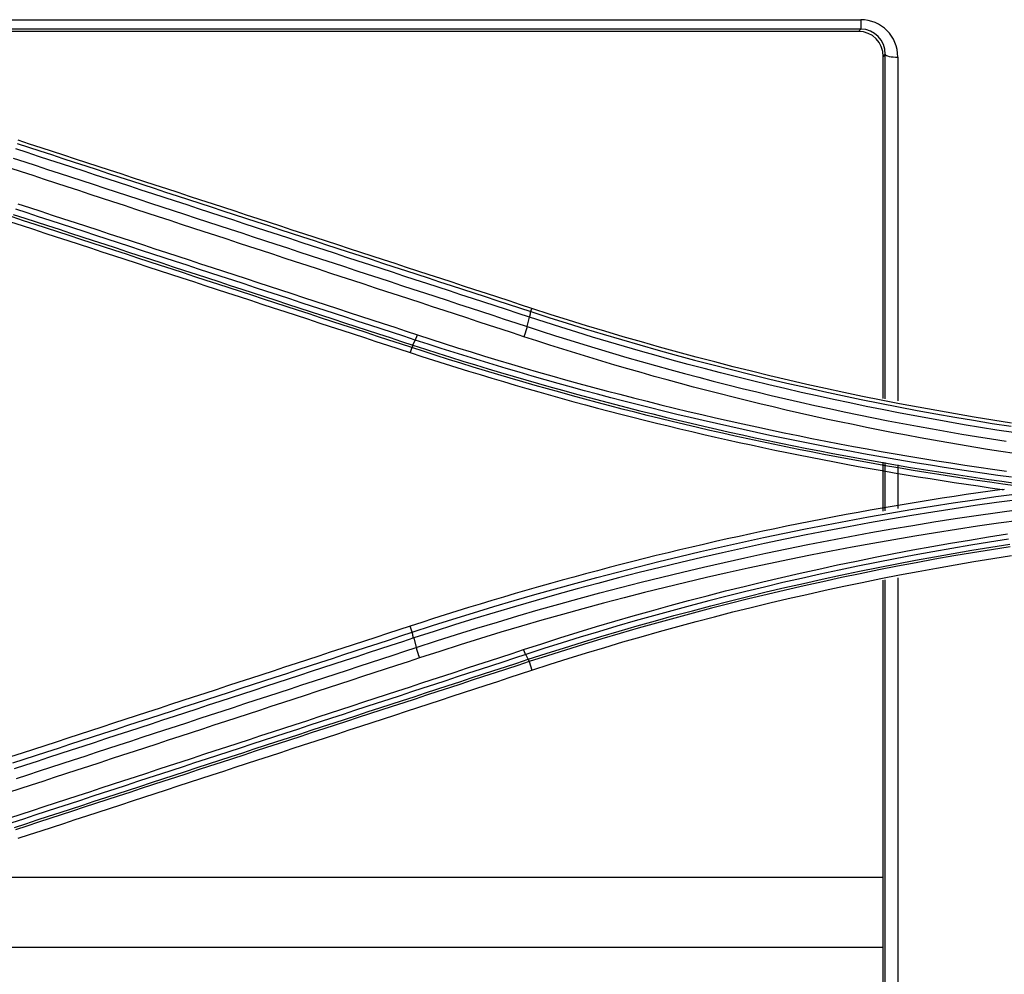
# Model space of a CAD drawing. Units: millimetres. Extents: x 0 to 5164, y 0 to 3683.
# Drawn here: x 1473 to 1513, y 2723 to 2761 of the extents above; entities that cross this region are included whole.
import ezdxf

# ---------------------------------------------------------------- set-up
doc = ezdxf.new("R2010")
doc.units = ezdxf.units.MM
doc.layers.add('LG-Product', color=3, linetype='Continuous')

msp = doc.modelspace()

# ---------------------------------------------------------------- linework, layer by layer
at = {"layer": 'LG-Product', "linetype": 'Continuous'}
for p, q in [((1456.551, 2760.933), (1507.043, 2760.933)), ((1507.043, 2760.933), (1507.043, 2760.555)), ((1507.043, 2760.555), (1455.892, 2760.555)), ((1506.954, 2760.465), (1456.264, 2760.465)), ((1506.954, 2760.465), (1507.043, 2760.555)), ((1508.022, 2759.55), (1507.939, 2759.467)), ((1507.939, 2745.811), (1507.939, 2759.467)), ((1508.022, 2745.798), (1508.022, 2759.55)), ((1508.521, 2759.436), (1508.521, 2745.718)), ((1493.875, 2749.279), (1493.917, 2749.403)), ((1489.118, 2747.841), (1489.055, 2747.642)), ((1507.939, 2741.305), (1507.939, 2743.267)), ((1508.022, 2741.32), (1508.022, 2743.252)), ((1508.521, 2743.162), (1508.521, 2741.412)), ((1508.521, 2738.643), (1508.521, 2715.304)), ((1507.939, 2715.5), (1507.939, 2738.55)), ((1508.022, 2715.418), (1508.022, 2738.564)), ((1489.139, 2736.476), (1489.056, 2736.717)), ((1493.811, 2735.3), (1493.916, 2734.96)), ((1467.816, 2726.698), (1507.933, 2726.698)), ((1456.238, 2723.894), (1507.941, 2723.894))]:
    msp.add_line(p, q, dxfattribs=at)
for points in [[(1473.364, 2755.991), (1473.82, 2755.842), (1474.276, 2755.693), (1474.732, 2755.544), (1475.188, 2755.394), (1475.644, 2755.245), (1476.1, 2755.096), (1476.556, 2754.947), (1477.012, 2754.798), (1477.468, 2754.648), (1477.924, 2754.499), (1478.379, 2754.35), (1478.835, 2754.201), (1479.291, 2754.052), (1479.747, 2753.902), (1480.203, 2753.753), (1480.659, 2753.604), (1481.115, 2753.455), (1481.571, 2753.306), (1482.026, 2753.156), (1482.482, 2753.007), (1482.938, 2752.858), (1483.394, 2752.709), (1483.85, 2752.56), (1484.305, 2752.411), (1484.761, 2752.261), (1485.217, 2752.112), (1485.673, 2751.963), (1486.128, 2751.814), (1486.584, 2751.665), (1487.04, 2751.516), (1487.496, 2751.367), (1487.951, 2751.217), (1488.407, 2751.068), (1488.863, 2750.919), (1489.318, 2750.77), (1489.774, 2750.621), (1490.23, 2750.472), (1490.685, 2750.323), (1491.141, 2750.174), (1491.597, 2750.025), (1492.052, 2749.875), (1492.508, 2749.726), (1492.963, 2749.577), (1493.419, 2749.428), (1493.875, 2749.279)], [(1493.917, 2749.403), (1493.461, 2749.552), (1493.006, 2749.701), (1492.55, 2749.85), (1492.095, 2749.999), (1491.639, 2750.149), (1491.183, 2750.298), (1490.728, 2750.447), (1490.272, 2750.596), (1489.816, 2750.745), (1489.361, 2750.894), (1488.905, 2751.043), (1488.45, 2751.193), (1487.994, 2751.342), (1487.538, 2751.491), (1487.082, 2751.64), (1486.627, 2751.789), (1486.171, 2751.938), (1485.715, 2752.088), (1485.259, 2752.237), (1484.804, 2752.386), (1484.348, 2752.535), (1483.892, 2752.684), (1483.436, 2752.834), (1482.981, 2752.983), (1482.525, 2753.132), (1482.069, 2753.281), (1481.613, 2753.43), (1481.157, 2753.58), (1480.701, 2753.729), (1480.246, 2753.878), (1479.79, 2754.027), (1479.334, 2754.176), (1478.878, 2754.326), (1478.422, 2754.475), (1477.966, 2754.624), (1477.51, 2754.773), (1477.054, 2754.923), (1476.598, 2755.072), (1476.142, 2755.221), (1475.687, 2755.37), (1475.231, 2755.52), (1474.775, 2755.669), (1474.319, 2755.818), (1473.863, 2755.967), (1473.407, 2756.117)], [(1493.816, 2749.056), (1493.36, 2749.206), (1492.905, 2749.355), (1492.449, 2749.504), (1491.994, 2749.653), (1491.538, 2749.802), (1491.082, 2749.952), (1490.627, 2750.101), (1490.171, 2750.25), (1489.716, 2750.399), (1489.26, 2750.549), (1488.804, 2750.698), (1488.349, 2750.847), (1487.893, 2750.996), (1487.437, 2751.146), (1486.981, 2751.295), (1486.526, 2751.444), (1486.07, 2751.593), (1485.614, 2751.743), (1485.159, 2751.892), (1484.703, 2752.041), (1484.247, 2752.19), (1483.791, 2752.34), (1483.336, 2752.489), (1482.88, 2752.638), (1482.424, 2752.788), (1481.968, 2752.937), (1481.512, 2753.086), (1481.056, 2753.235), (1480.601, 2753.385), (1480.145, 2753.534), (1479.689, 2753.683), (1479.233, 2753.833), (1478.777, 2753.982), (1478.321, 2754.131), (1477.865, 2754.281), (1477.409, 2754.43), (1476.954, 2754.579), (1476.498, 2754.729), (1476.042, 2754.878), (1475.586, 2755.027), (1475.13, 2755.177), (1474.674, 2755.326), (1474.218, 2755.475), (1473.762, 2755.625), (1473.306, 2755.774)], [(1473.211, 2755.405), (1473.667, 2755.255), (1474.123, 2755.106), (1474.579, 2754.957), (1475.035, 2754.807), (1475.491, 2754.658), (1475.947, 2754.508), (1476.403, 2754.359), (1476.859, 2754.209), (1477.315, 2754.06), (1477.771, 2753.91), (1478.227, 2753.761), (1478.683, 2753.612), (1479.139, 2753.462), (1479.594, 2753.313), (1480.05, 2753.163), (1480.506, 2753.014), (1480.962, 2752.864), (1481.418, 2752.715), (1481.874, 2752.566), (1482.329, 2752.416), (1482.785, 2752.267), (1483.241, 2752.117), (1483.697, 2751.968), (1484.153, 2751.819), (1484.608, 2751.669), (1485.064, 2751.52), (1485.52, 2751.37), (1485.976, 2751.221), (1486.431, 2751.072), (1486.887, 2750.922), (1487.343, 2750.773), (1487.798, 2750.624), (1488.254, 2750.474), (1488.71, 2750.325), (1489.165, 2750.176), (1489.621, 2750.026), (1490.077, 2749.877), (1490.532, 2749.728), (1490.988, 2749.578), (1491.444, 2749.429), (1491.899, 2749.28), (1492.355, 2749.13), (1492.81, 2748.981), (1493.266, 2748.832), (1493.722, 2748.682)], [(1493.594, 2748.276), (1493.138, 2748.425), (1492.683, 2748.575), (1492.227, 2748.724), (1491.772, 2748.874), (1491.316, 2749.023), (1490.86, 2749.173), (1490.405, 2749.322), (1489.949, 2749.471), (1489.494, 2749.621), (1489.038, 2749.77), (1488.583, 2749.92), (1488.127, 2750.069), (1487.671, 2750.219), (1487.216, 2750.368), (1486.76, 2750.518), (1486.304, 2750.667), (1485.849, 2750.817), (1485.393, 2750.966), (1484.937, 2751.116), (1484.482, 2751.265), (1484.026, 2751.415), (1483.57, 2751.564), (1483.115, 2751.714), (1482.659, 2751.864), (1482.203, 2752.013), (1481.747, 2752.163), (1481.292, 2752.312), (1480.836, 2752.462), (1480.38, 2752.611), (1479.924, 2752.761), (1479.468, 2752.91), (1479.013, 2753.06), (1478.557, 2753.21), (1478.101, 2753.359), (1477.645, 2753.509), (1477.189, 2753.658), (1476.733, 2753.808), (1476.278, 2753.957), (1475.822, 2754.107), (1475.366, 2754.257), (1474.91, 2754.406), (1474.454, 2754.556), (1473.998, 2754.705), (1473.542, 2754.855), (1473.086, 2755.005)], [(1473.396, 2753.583), (1473.852, 2753.433), (1474.308, 2753.284), (1474.764, 2753.134), (1475.22, 2752.985), (1475.676, 2752.835), (1476.132, 2752.686), (1476.587, 2752.536), (1477.043, 2752.387), (1477.499, 2752.237), (1477.955, 2752.088), (1478.411, 2751.938), (1478.867, 2751.789), (1479.322, 2751.639), (1479.778, 2751.49), (1480.234, 2751.34), (1480.69, 2751.191), (1481.146, 2751.041), (1481.601, 2750.892), (1482.057, 2750.743), (1482.513, 2750.593), (1482.969, 2750.444), (1483.424, 2750.294), (1483.88, 2750.145), (1484.336, 2749.995), (1484.791, 2749.846), (1485.247, 2749.696), (1485.703, 2749.547), (1486.158, 2749.398), (1486.614, 2749.248), (1487.07, 2749.099), (1487.525, 2748.949), (1487.981, 2748.8), (1488.436, 2748.651), (1488.892, 2748.501), (1489.348, 2748.352)], [(1473.211, 2753.159), (1473.667, 2753.01), (1474.123, 2752.861), (1474.579, 2752.712), (1475.035, 2752.563), (1475.49, 2752.413), (1475.946, 2752.264), (1476.402, 2752.115), (1476.858, 2751.966), (1477.314, 2751.817), (1477.77, 2751.668), (1478.226, 2751.519), (1478.681, 2751.37), (1479.137, 2751.22), (1479.593, 2751.071), (1480.049, 2750.922), (1480.505, 2750.773), (1480.96, 2750.624), (1481.416, 2750.475), (1481.872, 2750.326), (1482.328, 2750.177), (1482.784, 2750.028), (1483.239, 2749.879), (1483.695, 2749.729), (1484.151, 2749.58), (1484.606, 2749.431), (1485.062, 2749.282), (1485.518, 2749.133), (1485.973, 2748.984), (1486.429, 2748.835), (1486.885, 2748.686), (1487.34, 2748.537), (1487.796, 2748.388), (1488.252, 2748.239), (1488.707, 2748.09), (1489.163, 2747.941)], [(1489.26, 2748.141), (1488.804, 2748.291), (1488.349, 2748.44), (1487.893, 2748.589), (1487.438, 2748.738), (1486.982, 2748.887), (1486.526, 2749.037), (1486.071, 2749.186), (1485.615, 2749.335), (1485.159, 2749.484), (1484.704, 2749.634), (1484.248, 2749.783), (1483.792, 2749.932), (1483.336, 2750.081), (1482.881, 2750.231), (1482.425, 2750.38), (1481.969, 2750.529), (1481.513, 2750.678), (1481.058, 2750.828), (1480.602, 2750.977), (1480.146, 2751.126), (1479.69, 2751.276), (1479.235, 2751.425), (1478.779, 2751.574), (1478.323, 2751.723), (1477.867, 2751.873), (1477.411, 2752.022), (1476.955, 2752.171), (1476.499, 2752.321), (1476.044, 2752.47), (1475.588, 2752.619), (1475.132, 2752.769), (1474.676, 2752.918), (1474.22, 2753.067), (1473.764, 2753.216), (1473.308, 2753.366)], [(1473.104, 2752.861), (1473.56, 2752.712), (1474.016, 2752.563), (1474.472, 2752.414), (1474.928, 2752.265), (1475.384, 2752.115), (1475.84, 2751.966), (1476.295, 2751.817), (1476.751, 2751.668), (1477.207, 2751.519), (1477.663, 2751.37), (1478.119, 2751.221), (1478.575, 2751.071), (1479.03, 2750.922), (1479.486, 2750.773), (1479.942, 2750.624), (1480.398, 2750.475), (1480.853, 2750.326), (1481.309, 2750.177), (1481.765, 2750.028), (1482.221, 2749.878), (1482.676, 2749.729), (1483.132, 2749.58), (1483.588, 2749.431), (1484.044, 2749.282), (1484.499, 2749.133), (1484.955, 2748.984), (1485.411, 2748.835), (1485.866, 2748.686), (1486.322, 2748.537), (1486.777, 2748.387), (1487.233, 2748.238), (1487.689, 2748.089), (1488.144, 2747.94), (1488.6, 2747.791), (1489.055, 2747.642)], [(1489.118, 2747.841), (1488.662, 2747.99), (1488.206, 2748.139), (1487.751, 2748.288), (1487.295, 2748.437), (1486.839, 2748.586), (1486.384, 2748.735), (1485.928, 2748.884), (1485.472, 2749.033), (1485.017, 2749.182), (1484.561, 2749.331), (1484.105, 2749.48), (1483.65, 2749.629), (1483.194, 2749.778), (1482.738, 2749.927), (1482.282, 2750.076), (1481.827, 2750.225), (1481.371, 2750.374), (1480.915, 2750.523), (1480.459, 2750.672), (1480.003, 2750.821), (1479.548, 2750.97), (1479.092, 2751.119), (1478.636, 2751.268), (1478.18, 2751.417), (1477.724, 2751.566), (1477.268, 2751.715), (1476.813, 2751.864), (1476.357, 2752.013), (1475.901, 2752.162), (1475.445, 2752.311), (1474.989, 2752.46), (1474.533, 2752.61), (1474.077, 2752.759), (1473.621, 2752.908), (1473.165, 2753.057)], [(1493.825, 2749.053), (1493.827, 2749.06), (1493.829, 2749.068), (1493.831, 2749.075), (1493.832, 2749.082), (1493.834, 2749.089), (1493.836, 2749.095), (1493.837, 2749.102), (1493.839, 2749.109), (1493.84, 2749.115), (1493.842, 2749.122), (1493.843, 2749.128), (1493.844, 2749.135), (1493.846, 2749.141), (1493.847, 2749.147), (1493.848, 2749.153), (1493.849, 2749.159), (1493.85, 2749.165), (1493.852, 2749.17), (1493.853, 2749.176), (1493.853, 2749.181), (1493.854, 2749.186), (1493.855, 2749.192), (1493.856, 2749.197), (1493.857, 2749.202), (1493.858, 2749.207), (1493.858, 2749.211), (1493.859, 2749.216), (1493.859, 2749.22), (1493.86, 2749.225), (1493.86, 2749.229), (1493.861, 2749.233), (1493.861, 2749.237), (1493.861, 2749.241), (1493.862, 2749.244), (1493.862, 2749.248), (1493.862, 2749.251), (1493.862, 2749.255), (1493.862, 2749.258), (1493.862, 2749.261), (1493.862, 2749.264), (1493.862, 2749.266), (1493.862, 2749.269), (1493.862, 2749.271), (1493.862, 2749.274), (1493.861, 2749.276), (1493.861, 2749.278), (1493.86, 2749.28), (1493.86, 2749.281), (1493.859, 2749.283), (1493.859, 2749.284)], [(1493.875, 2749.279), (1494.595, 2749.046), (1495.317, 2748.817), (1496.04, 2748.593), (1496.765, 2748.373), (1497.492, 2748.158), (1498.219, 2747.947), (1498.948, 2747.741), (1499.679, 2747.539), (1500.411, 2747.341), (1501.145, 2747.149), (1501.88, 2746.96), (1502.616, 2746.777), (1503.354, 2746.598), (1504.093, 2746.423), (1504.833, 2746.254), (1505.574, 2746.089), (1506.317, 2745.928), (1507.06, 2745.773), (1507.805, 2745.622), (1508.55, 2745.476), (1509.297, 2745.334), (1510.045, 2745.197), (1510.794, 2745.065), (1511.544, 2744.938), (1512.295, 2744.816), (1513.047, 2744.698)], [(1513.065, 2744.826), (1512.318, 2744.942), (1511.571, 2745.064), (1510.825, 2745.191), (1510.081, 2745.322), (1509.337, 2745.458), (1508.594, 2745.598), (1507.851, 2745.744), (1507.11, 2745.894), (1506.37, 2746.049), (1505.63, 2746.208), (1504.891, 2746.373), (1504.153, 2746.542), (1503.416, 2746.716), (1502.68, 2746.894), (1501.945, 2747.077), (1501.211, 2747.265), (1500.477, 2747.458), (1499.745, 2747.655), (1499.013, 2747.857), (1498.283, 2748.064), (1497.553, 2748.275), (1496.824, 2748.491), (1496.096, 2748.712), (1495.369, 2748.938), (1494.642, 2749.168), (1493.917, 2749.403)], [(1493.722, 2748.682), (1493.816, 2749.056)], [(1513.136, 2744.446), (1512.48, 2744.548), (1511.824, 2744.653), (1511.168, 2744.762), (1510.514, 2744.875), (1509.86, 2744.991), (1509.207, 2745.112), (1508.555, 2745.235), (1507.903, 2745.363), (1507.253, 2745.493), (1506.603, 2745.628), (1505.955, 2745.766), (1505.307, 2745.908), (1504.66, 2746.053), (1504.013, 2746.202), (1503.368, 2746.354), (1502.723, 2746.51), (1502.08, 2746.669), (1501.438, 2746.832), (1500.796, 2746.999), (1500.156, 2747.169), (1499.517, 2747.342), (1498.879, 2747.519), (1498.243, 2747.699), (1497.607, 2747.883), (1496.972, 2748.07), (1496.339, 2748.26), (1495.707, 2748.454), (1495.075, 2748.652), (1494.445, 2748.852), (1493.816, 2749.056)], [(1493.722, 2748.682), (1493.72, 2748.675), (1493.718, 2748.667), (1493.716, 2748.66), (1493.714, 2748.652), (1493.712, 2748.645), (1493.71, 2748.637), (1493.708, 2748.629), (1493.706, 2748.622), (1493.703, 2748.614), (1493.701, 2748.606), (1493.699, 2748.598), (1493.697, 2748.59), (1493.694, 2748.582), (1493.692, 2748.574), (1493.69, 2748.566), (1493.687, 2748.558), (1493.685, 2748.549), (1493.682, 2748.541), (1493.68, 2748.533), (1493.677, 2748.525), (1493.675, 2748.516), (1493.672, 2748.508), (1493.67, 2748.499), (1493.667, 2748.491), (1493.664, 2748.483), (1493.662, 2748.474), (1493.659, 2748.466), (1493.656, 2748.457), (1493.654, 2748.449), (1493.651, 2748.441), (1493.648, 2748.432), (1493.645, 2748.424), (1493.643, 2748.415), (1493.64, 2748.407), (1493.637, 2748.399), (1493.634, 2748.39), (1493.631, 2748.382), (1493.628, 2748.373), (1493.626, 2748.365), (1493.623, 2748.357), (1493.62, 2748.349), (1493.617, 2748.34), (1493.614, 2748.332), (1493.611, 2748.324), (1493.608, 2748.316), (1493.605, 2748.308), (1493.602, 2748.3), (1493.599, 2748.292), (1493.597, 2748.284), (1493.594, 2748.276)], [(1493.722, 2748.682), (1494.288, 2748.497), (1494.855, 2748.315), (1495.422, 2748.136), (1495.991, 2747.96), (1496.561, 2747.787), (1497.132, 2747.616), (1497.704, 2747.449), (1498.276, 2747.284), (1498.85, 2747.122), (1499.424, 2746.963), (1500, 2746.807), (1500.576, 2746.653), (1501.153, 2746.503), (1501.731, 2746.355), (1502.31, 2746.211), (1502.89, 2746.069), (1503.47, 2745.93), (1504.051, 2745.794), (1504.633, 2745.66), (1505.215, 2745.53), (1505.799, 2745.403), (1506.383, 2745.278), (1506.967, 2745.156), (1507.553, 2745.037), (1508.139, 2744.921), (1508.726, 2744.808), (1509.313, 2744.698), (1509.9, 2744.591), (1510.489, 2744.486), (1511.078, 2744.385), (1511.667, 2744.286), (1512.257, 2744.191), (1512.848, 2744.098)], [(1489.163, 2747.941), (1489.26, 2748.141)], [(1489.26, 2748.141), (1489.262, 2748.145), (1489.263, 2748.148), (1489.265, 2748.151), (1489.266, 2748.155), (1489.268, 2748.158), (1489.27, 2748.161), (1489.271, 2748.165), (1489.273, 2748.169), (1489.275, 2748.172), (1489.276, 2748.176), (1489.278, 2748.179), (1489.28, 2748.183), (1489.281, 2748.187), (1489.283, 2748.191), (1489.285, 2748.195), (1489.286, 2748.199), (1489.288, 2748.203), (1489.29, 2748.207), (1489.292, 2748.211), (1489.293, 2748.215), (1489.295, 2748.219), (1489.297, 2748.223), (1489.299, 2748.227), (1489.3, 2748.231), (1489.302, 2748.235), (1489.304, 2748.24), (1489.306, 2748.244), (1489.307, 2748.248), (1489.309, 2748.253), (1489.311, 2748.257), (1489.313, 2748.262), (1489.315, 2748.266), (1489.316, 2748.271), (1489.318, 2748.275), (1489.32, 2748.28), (1489.322, 2748.284), (1489.324, 2748.289), (1489.325, 2748.294), (1489.327, 2748.298), (1489.329, 2748.303), (1489.331, 2748.308), (1489.333, 2748.313), (1489.335, 2748.318), (1489.336, 2748.322), (1489.338, 2748.327), (1489.34, 2748.332), (1489.342, 2748.337), (1489.344, 2748.342), (1489.346, 2748.347), (1489.347, 2748.352)], [(1513.06, 2742.664), (1512.52, 2742.738), (1511.981, 2742.815), (1511.442, 2742.894), (1510.904, 2742.975), (1510.366, 2743.058), (1509.828, 2743.143), (1509.291, 2743.231), (1508.754, 2743.32), (1508.217, 2743.412), (1507.681, 2743.506), (1507.146, 2743.603), (1506.61, 2743.701), (1506.076, 2743.801), (1505.541, 2743.904), (1505.008, 2744.009), (1504.474, 2744.116), (1503.941, 2744.225), (1503.409, 2744.336), (1502.877, 2744.45), (1502.346, 2744.565), (1501.816, 2744.683), (1501.285, 2744.803), (1500.756, 2744.925), (1500.227, 2745.049), (1499.698, 2745.175), (1499.17, 2745.304), (1498.643, 2745.434), (1498.116, 2745.567), (1497.59, 2745.701), (1497.064, 2745.838), (1496.539, 2745.977), (1496.015, 2746.118), (1495.491, 2746.261), (1494.968, 2746.406), (1494.446, 2746.554), (1493.924, 2746.703), (1493.403, 2746.855), (1492.883, 2747.008), (1492.363, 2747.164), (1491.844, 2747.322), (1491.326, 2747.481), (1490.809, 2747.643), (1490.292, 2747.807), (1489.775, 2747.973), (1489.26, 2748.141)], [(1489.348, 2748.352), (1489.881, 2748.178), (1490.415, 2748.006), (1490.949, 2747.836), (1491.485, 2747.669), (1492.021, 2747.504), (1492.557, 2747.341), (1493.095, 2747.18), (1493.633, 2747.022), (1494.172, 2746.865), (1494.712, 2746.711), (1495.253, 2746.559), (1495.794, 2746.41), (1496.336, 2746.263), (1496.879, 2746.118), (1497.422, 2745.975), (1497.966, 2745.834), (1498.51, 2745.696), (1499.056, 2745.56), (1499.601, 2745.427), (1500.148, 2745.295), (1500.695, 2745.166), (1501.243, 2745.039), (1501.791, 2744.915), (1502.34, 2744.792), (1502.889, 2744.672), (1503.439, 2744.555), (1503.99, 2744.439), (1504.541, 2744.326), (1505.093, 2744.216), (1505.645, 2744.107), (1506.197, 2744.001), (1506.751, 2743.897), (1507.304, 2743.796), (1507.858, 2743.697), (1508.413, 2743.6), (1508.968, 2743.505), (1509.523, 2743.413), (1510.079, 2743.323), (1510.636, 2743.236), (1511.192, 2743.151), (1511.75, 2743.068), (1512.307, 2742.988), (1512.865, 2742.909)], [(1513.177, 2743.609), (1512.637, 2743.692), (1512.098, 2743.777), (1511.56, 2743.865), (1511.021, 2743.955), (1510.484, 2744.047), (1509.947, 2744.142), (1509.41, 2744.24), (1508.874, 2744.34), (1508.338, 2744.442), (1507.803, 2744.547), (1507.268, 2744.654), (1506.734, 2744.763), (1506.2, 2744.875), (1505.667, 2744.989), (1505.134, 2745.106), (1504.603, 2745.225), (1504.071, 2745.347), (1503.541, 2745.47), (1503.011, 2745.597), (1502.482, 2745.725), (1501.953, 2745.856), (1501.425, 2745.99), (1500.898, 2746.125), (1500.371, 2746.263), (1499.845, 2746.404), (1499.32, 2746.547), (1498.795, 2746.692), (1498.271, 2746.84), (1497.748, 2746.99), (1497.226, 2747.142), (1496.705, 2747.297), (1496.184, 2747.454), (1495.665, 2747.614), (1495.146, 2747.776), (1494.628, 2747.94), (1494.11, 2748.107), (1493.594, 2748.276)], [(1489.055, 2747.642), (1489.52, 2747.491), (1489.985, 2747.341), (1490.451, 2747.194), (1490.916, 2747.048), (1491.382, 2746.903), (1491.848, 2746.761), (1492.315, 2746.62), (1492.782, 2746.48), (1493.249, 2746.343), (1493.717, 2746.207), (1494.185, 2746.073), (1494.653, 2745.941), (1495.122, 2745.81), (1495.591, 2745.681), (1496.06, 2745.554), (1496.53, 2745.428), (1497, 2745.304), (1497.47, 2745.182), (1497.94, 2745.062), (1498.411, 2744.943), (1498.883, 2744.826), (1499.354, 2744.711), (1499.826, 2744.597), (1500.298, 2744.485), (1500.771, 2744.375), (1501.243, 2744.267), (1501.717, 2744.16), (1502.19, 2744.055), (1502.664, 2743.952), (1503.138, 2743.85), (1503.612, 2743.75), (1504.087, 2743.652), (1504.562, 2743.556), (1505.037, 2743.461), (1505.513, 2743.368), (1505.989, 2743.277), (1506.465, 2743.187), (1506.942, 2743.099), (1507.419, 2743.013), (1507.896, 2742.929), (1508.374, 2742.846), (1508.852, 2742.765), (1509.33, 2742.686), (1509.809, 2742.609), (1510.287, 2742.533), (1510.767, 2742.459), (1511.246, 2742.387), (1511.726, 2742.316), (1512.206, 2742.247), (1512.686, 2742.18)], [(1489.163, 2747.941), (1489.162, 2747.937), (1489.16, 2747.934), (1489.159, 2747.931), (1489.158, 2747.928), (1489.157, 2747.925), (1489.156, 2747.922), (1489.154, 2747.919), (1489.153, 2747.916), (1489.152, 2747.913), (1489.151, 2747.91), (1489.15, 2747.907), (1489.149, 2747.904), (1489.148, 2747.902), (1489.146, 2747.899), (1489.145, 2747.897), (1489.144, 2747.894), (1489.143, 2747.892), (1489.142, 2747.889), (1489.141, 2747.887), (1489.14, 2747.884), (1489.139, 2747.882), (1489.138, 2747.88), (1489.137, 2747.878), (1489.136, 2747.876), (1489.135, 2747.874), (1489.135, 2747.872), (1489.134, 2747.87), (1489.133, 2747.868), (1489.132, 2747.866), (1489.131, 2747.864), (1489.13, 2747.863), (1489.129, 2747.861), (1489.129, 2747.859), (1489.128, 2747.858), (1489.127, 2747.856), (1489.126, 2747.855), (1489.126, 2747.854), (1489.125, 2747.852), (1489.124, 2747.851), (1489.123, 2747.85), (1489.123, 2747.849), (1489.122, 2747.848), (1489.122, 2747.847), (1489.121, 2747.846), (1489.12, 2747.845), (1489.12, 2747.844), (1489.119, 2747.843), (1489.119, 2747.843), (1489.118, 2747.842), (1489.118, 2747.841)], [(1513.225, 2742.323), (1512.713, 2742.393), (1512.2, 2742.464), (1511.688, 2742.538), (1511.176, 2742.613), (1510.665, 2742.691), (1510.153, 2742.77), (1509.642, 2742.852), (1509.132, 2742.935), (1508.622, 2743.021), (1508.112, 2743.108), (1507.603, 2743.197), (1507.094, 2743.289), (1506.586, 2743.382), (1506.077, 2743.477), (1505.57, 2743.574), (1505.063, 2743.673), (1504.556, 2743.774), (1504.049, 2743.877), (1503.544, 2743.982), (1503.038, 2744.089), (1502.534, 2744.197), (1502.03, 2744.308), (1501.526, 2744.42), (1501.023, 2744.535), (1500.521, 2744.651), (1500.019, 2744.769), (1499.518, 2744.889), (1499.017, 2745.011), (1498.517, 2745.135), (1498.017, 2745.261), (1497.518, 2745.388), (1497.02, 2745.518), (1496.522, 2745.649), (1496.025, 2745.782), (1495.528, 2745.917), (1495.031, 2746.054), (1494.536, 2746.193), (1494.04, 2746.333), (1493.546, 2746.476), (1493.052, 2746.62), (1492.558, 2746.766), (1492.065, 2746.914), (1491.572, 2747.064), (1491.08, 2747.216), (1490.589, 2747.37), (1490.098, 2747.525), (1489.608, 2747.682), (1489.118, 2747.841)], [(1489.163, 2747.941), (1489.662, 2747.779), (1490.161, 2747.618), (1490.661, 2747.46), (1491.162, 2747.304), (1491.663, 2747.149), (1492.164, 2746.997), (1492.666, 2746.846), (1493.169, 2746.697), (1493.672, 2746.551), (1494.176, 2746.406), (1494.681, 2746.263), (1495.186, 2746.122), (1495.691, 2745.983), (1496.197, 2745.846), (1496.704, 2745.711), (1497.211, 2745.577), (1497.719, 2745.446), (1498.227, 2745.317), (1498.736, 2745.189), (1499.246, 2745.064), (1499.756, 2744.94), (1500.267, 2744.819), (1500.778, 2744.699), (1501.29, 2744.582), (1501.802, 2744.466), (1502.315, 2744.352), (1502.829, 2744.241), (1503.343, 2744.131), (1503.858, 2744.023), (1504.373, 2743.918), (1504.889, 2743.814), (1505.406, 2743.712), (1505.923, 2743.612), (1506.44, 2743.515), (1506.958, 2743.419), (1507.476, 2743.326), (1507.994, 2743.234), (1508.513, 2743.144), (1509.032, 2743.057), (1509.552, 2742.971), (1510.072, 2742.888), (1510.593, 2742.807), (1511.114, 2742.727), (1511.635, 2742.65), (1512.157, 2742.575), (1512.679, 2742.502), (1513.201, 2742.43)], [(1512.686, 2742.18), (1512.206, 2742.113), (1511.725, 2742.044), (1511.245, 2741.973), (1510.766, 2741.901), (1510.286, 2741.827), (1509.807, 2741.751), (1509.329, 2741.673), (1508.85, 2741.594), (1508.372, 2741.513), (1507.894, 2741.43), (1507.417, 2741.346), (1506.94, 2741.26), (1506.463, 2741.172), (1505.987, 2741.082), (1505.51, 2740.991), (1505.035, 2740.898), (1504.559, 2740.803), (1504.084, 2740.707), (1503.609, 2740.609), (1503.135, 2740.509), (1502.66, 2740.407), (1502.187, 2740.304), (1501.713, 2740.199), (1501.24, 2740.092), (1500.767, 2739.984), (1500.295, 2739.873), (1499.822, 2739.761), (1499.35, 2739.648), (1498.879, 2739.533), (1498.408, 2739.416), (1497.937, 2739.297), (1497.466, 2739.176), (1496.996, 2739.054), (1496.526, 2738.93), (1496.057, 2738.805), (1495.588, 2738.678), (1495.119, 2738.549), (1494.651, 2738.418), (1494.182, 2738.286), (1493.715, 2738.152), (1493.247, 2738.016), (1492.78, 2737.878), (1492.313, 2737.739), (1491.847, 2737.598), (1491.381, 2737.456), (1490.915, 2737.311), (1490.45, 2737.165), (1489.985, 2737.018), (1489.52, 2736.868), (1489.056, 2736.717)], [(1512.686, 2742.18), (1512.717, 2742.18), (1512.747, 2742.18), (1512.778, 2742.181)], [(1489.139, 2736.476), (1489.95, 2736.738), (1490.763, 2736.996), (1491.577, 2737.249), (1492.393, 2737.497), (1493.211, 2737.739), (1494.031, 2737.977), (1494.853, 2738.21), (1495.676, 2738.437), (1496.501, 2738.66), (1497.327, 2738.877), (1498.155, 2739.09), (1498.985, 2739.297), (1499.816, 2739.498), (1500.648, 2739.695), (1501.482, 2739.886), (1502.317, 2740.072), (1503.154, 2740.253), (1503.992, 2740.429), (1504.83, 2740.599), (1505.671, 2740.764), (1506.512, 2740.923), (1507.355, 2741.077), (1508.199, 2741.226), (1509.044, 2741.369), (1509.89, 2741.507), (1510.737, 2741.64), (1511.585, 2741.767), (1512.433, 2741.889), (1513.283, 2742.005)], [(1513.308, 2741.768), (1512.46, 2741.652), (1511.612, 2741.53), (1510.765, 2741.403), (1509.92, 2741.271), (1509.075, 2741.133), (1508.231, 2740.99), (1507.388, 2740.841), (1506.547, 2740.687), (1505.707, 2740.528), (1504.868, 2740.363), (1504.03, 2740.193), (1503.193, 2740.018), (1502.358, 2739.837), (1501.524, 2739.652), (1500.692, 2739.46), (1499.86, 2739.264), (1499.03, 2739.062), (1498.202, 2738.856), (1497.375, 2738.644), (1496.55, 2738.426), (1495.726, 2738.204), (1494.904, 2737.977), (1494.084, 2737.744), (1493.265, 2737.507), (1492.448, 2737.264), (1491.633, 2737.017), (1490.82, 2736.764), (1490.009, 2736.507), (1489.199, 2736.245)], [(1489.293, 2735.863), (1490.1, 2736.126), (1490.91, 2736.383), (1491.721, 2736.636), (1492.534, 2736.883), (1493.349, 2737.126), (1494.166, 2737.363), (1494.984, 2737.595), (1495.805, 2737.822), (1496.626, 2738.043), (1497.45, 2738.26), (1498.275, 2738.471), (1499.101, 2738.677), (1499.929, 2738.878), (1500.758, 2739.074), (1501.588, 2739.264), (1502.421, 2739.45), (1503.254, 2739.63), (1504.089, 2739.804), (1504.925, 2739.974), (1505.763, 2740.138), (1506.601, 2740.297), (1507.441, 2740.451), (1508.282, 2740.599), (1509.124, 2740.742), (1509.966, 2740.88), (1510.81, 2741.012), (1511.655, 2741.139), (1512.501, 2741.261), (1513.347, 2741.377)], [(1513.386, 2740.942), (1512.546, 2740.827), (1511.707, 2740.706), (1510.869, 2740.58), (1510.032, 2740.449), (1509.196, 2740.312), (1508.361, 2740.17), (1507.526, 2740.023), (1506.693, 2739.871), (1505.861, 2739.713), (1505.03, 2739.55), (1504.2, 2739.382), (1503.37, 2739.208), (1502.542, 2739.03), (1501.715, 2738.846), (1500.888, 2738.657), (1500.063, 2738.462), (1499.239, 2738.262), (1498.415, 2738.057), (1497.593, 2737.846), (1496.772, 2737.631), (1495.951, 2737.41), (1495.132, 2737.183), (1494.313, 2736.951), (1493.496, 2736.714), (1492.68, 2736.472), (1491.864, 2736.224), (1491.05, 2735.971), (1490.236, 2735.712), (1489.424, 2735.448)], [(1493.583, 2735.782), (1494.308, 2736.018), (1495.035, 2736.249), (1495.763, 2736.476), (1496.493, 2736.698), (1497.224, 2736.915), (1497.957, 2737.128), (1498.692, 2737.336), (1499.428, 2737.54), (1500.166, 2737.738), (1500.905, 2737.933), (1501.646, 2738.122), (1502.388, 2738.307), (1503.131, 2738.487), (1503.876, 2738.662), (1504.622, 2738.833), (1505.369, 2738.999), (1506.117, 2739.16), (1506.866, 2739.317), (1507.617, 2739.469), (1508.369, 2739.616), (1509.121, 2739.759), (1509.875, 2739.896), (1510.63, 2740.029), (1511.386, 2740.157), (1512.142, 2740.281), (1512.9, 2740.399)], [(1512.942, 2740.188), (1512.186, 2740.07), (1511.431, 2739.947), (1510.677, 2739.819), (1509.924, 2739.687), (1509.172, 2739.549), (1508.421, 2739.407), (1507.671, 2739.261), (1506.922, 2739.109), (1506.174, 2738.953), (1505.428, 2738.792), (1504.682, 2738.626), (1503.938, 2738.456), (1503.195, 2738.281), (1502.454, 2738.102), (1501.713, 2737.917), (1500.975, 2737.728), (1500.237, 2737.535), (1499.501, 2737.336), (1498.766, 2737.134), (1498.033, 2736.926), (1497.302, 2736.714), (1496.572, 2736.497), (1495.844, 2736.276), (1495.117, 2736.049), (1494.392, 2735.819), (1493.669, 2735.583)], [(1493.766, 2735.394), (1494.488, 2735.627), (1495.212, 2735.857), (1495.937, 2736.081), (1496.663, 2736.302), (1497.391, 2736.518), (1498.121, 2736.729), (1498.852, 2736.936), (1499.585, 2737.138), (1500.319, 2737.336), (1501.055, 2737.529), (1501.791, 2737.718), (1502.53, 2737.902), (1503.269, 2738.082), (1504.01, 2738.256), (1504.752, 2738.427), (1505.496, 2738.592), (1506.24, 2738.753), (1506.986, 2738.909), (1507.733, 2739.06), (1508.481, 2739.207), (1509.23, 2739.349), (1509.98, 2739.486), (1510.731, 2739.618), (1511.483, 2739.746), (1512.236, 2739.868), (1512.99, 2739.986)], [(1513.012, 2739.886), (1512.259, 2739.768), (1511.507, 2739.646), (1510.755, 2739.519), (1510.005, 2739.386), (1509.256, 2739.25), (1508.508, 2739.108), (1507.761, 2738.962), (1507.015, 2738.81), (1506.27, 2738.655), (1505.526, 2738.494), (1504.784, 2738.329), (1504.043, 2738.159), (1503.303, 2737.984), (1502.564, 2737.805), (1501.826, 2737.621), (1501.09, 2737.433), (1500.356, 2737.24), (1499.623, 2737.042), (1498.891, 2736.84), (1498.161, 2736.634), (1497.432, 2736.423), (1496.704, 2736.207), (1495.979, 2735.987), (1495.254, 2735.763), (1494.532, 2735.534), (1493.811, 2735.3)], [(1493.916, 2734.96), (1494.641, 2735.195), (1495.366, 2735.425), (1496.093, 2735.65), (1496.82, 2735.871), (1497.548, 2736.087), (1498.278, 2736.298), (1499.008, 2736.504), (1499.739, 2736.706), (1500.471, 2736.903), (1501.204, 2737.096), (1501.938, 2737.284), (1502.673, 2737.467), (1503.409, 2737.645), (1504.146, 2737.819), (1504.883, 2737.988), (1505.622, 2738.152), (1506.361, 2738.312), (1507.102, 2738.466), (1507.843, 2738.617), (1508.585, 2738.762), (1509.328, 2738.903), (1510.072, 2739.039), (1510.817, 2739.17), (1511.563, 2739.296), (1512.31, 2739.418), (1513.057, 2739.535)], [(1489.056, 2736.717), (1488.6, 2736.568), (1488.144, 2736.419), (1487.688, 2736.27), (1487.232, 2736.12), (1486.776, 2735.971), (1486.321, 2735.822), (1485.865, 2735.673), (1485.409, 2735.524), (1484.953, 2735.374), (1484.497, 2735.225), (1484.041, 2735.076), (1483.585, 2734.927), (1483.13, 2734.778), (1482.674, 2734.628), (1482.218, 2734.479), (1481.762, 2734.33), (1481.306, 2734.181), (1480.85, 2734.032), (1480.395, 2733.882), (1479.939, 2733.733), (1479.483, 2733.584), (1479.027, 2733.435), (1478.571, 2733.286), (1478.116, 2733.136), (1477.66, 2732.987), (1477.204, 2732.838), (1476.748, 2732.689), (1476.292, 2732.54), (1475.837, 2732.391), (1475.381, 2732.241), (1474.925, 2732.092), (1474.469, 2731.943), (1474.014, 2731.794), (1473.558, 2731.645), (1473.102, 2731.496)], [(1473.185, 2731.254), (1473.641, 2731.403), (1474.097, 2731.552), (1474.552, 2731.701), (1475.008, 2731.851), (1475.464, 2732), (1475.92, 2732.149), (1476.376, 2732.298), (1476.831, 2732.447), (1477.287, 2732.597), (1477.743, 2732.746), (1478.199, 2732.895), (1478.655, 2733.044), (1479.11, 2733.193), (1479.566, 2733.342), (1480.022, 2733.492), (1480.478, 2733.641), (1480.934, 2733.79), (1481.389, 2733.939), (1481.845, 2734.088), (1482.301, 2734.238), (1482.757, 2734.387), (1483.213, 2734.536), (1483.668, 2734.685), (1484.124, 2734.834), (1484.58, 2734.984), (1485.036, 2735.133), (1485.492, 2735.282), (1485.948, 2735.431), (1486.404, 2735.58), (1486.86, 2735.73), (1487.316, 2735.879), (1487.771, 2736.028), (1488.227, 2736.177), (1488.683, 2736.327), (1489.139, 2736.476)], [(1489.199, 2736.245), (1488.743, 2736.095), (1488.287, 2735.946), (1487.831, 2735.797), (1487.375, 2735.647), (1486.919, 2735.498), (1486.463, 2735.349), (1486.008, 2735.2), (1485.552, 2735.05), (1485.096, 2734.901), (1484.64, 2734.752), (1484.184, 2734.602), (1483.728, 2734.453), (1483.273, 2734.304), (1482.817, 2734.155), (1482.361, 2734.005), (1481.905, 2733.856), (1481.449, 2733.707), (1480.993, 2733.558), (1480.538, 2733.408), (1480.082, 2733.259), (1479.626, 2733.11), (1479.17, 2732.961), (1478.714, 2732.811), (1478.259, 2732.662), (1477.803, 2732.513), (1477.347, 2732.364), (1476.891, 2732.215), (1476.436, 2732.065), (1475.98, 2731.916), (1475.524, 2731.767), (1475.068, 2731.618), (1474.612, 2731.469), (1474.157, 2731.319), (1473.701, 2731.17), (1473.245, 2731.021)], [(1489.186, 2736.241), (1489.184, 2736.248), (1489.182, 2736.256), (1489.181, 2736.263), (1489.179, 2736.27), (1489.177, 2736.277), (1489.176, 2736.284), (1489.174, 2736.291), (1489.173, 2736.298), (1489.171, 2736.305), (1489.17, 2736.312), (1489.168, 2736.319), (1489.167, 2736.325), (1489.166, 2736.332), (1489.165, 2736.338), (1489.163, 2736.344), (1489.162, 2736.35), (1489.161, 2736.356), (1489.16, 2736.362), (1489.159, 2736.368), (1489.158, 2736.373), (1489.157, 2736.379), (1489.157, 2736.384), (1489.156, 2736.39), (1489.155, 2736.395), (1489.154, 2736.4), (1489.154, 2736.405), (1489.153, 2736.41), (1489.153, 2736.414), (1489.152, 2736.419), (1489.152, 2736.423), (1489.152, 2736.427), (1489.151, 2736.432), (1489.151, 2736.436), (1489.151, 2736.439), (1489.151, 2736.443), (1489.151, 2736.447), (1489.151, 2736.45), (1489.151, 2736.453), (1489.151, 2736.457), (1489.151, 2736.46), (1489.151, 2736.462), (1489.151, 2736.465), (1489.152, 2736.468), (1489.152, 2736.47), (1489.153, 2736.472), (1489.153, 2736.474), (1489.154, 2736.476), (1489.154, 2736.478), (1489.155, 2736.48), (1489.155, 2736.481)], [(1489.199, 2736.245), (1489.293, 2735.863)], [(1473.339, 2730.638), (1473.795, 2730.787), (1474.251, 2730.937), (1474.707, 2731.086), (1475.162, 2731.235), (1475.618, 2731.384), (1476.074, 2731.533), (1476.53, 2731.683), (1476.985, 2731.832), (1477.441, 2731.981), (1477.897, 2732.13), (1478.353, 2732.279), (1478.809, 2732.429), (1479.264, 2732.578), (1479.72, 2732.727), (1480.176, 2732.877), (1480.632, 2733.026), (1481.088, 2733.175), (1481.543, 2733.324), (1481.999, 2733.474), (1482.455, 2733.623), (1482.911, 2733.772), (1483.367, 2733.922), (1483.822, 2734.071), (1484.278, 2734.22), (1484.734, 2734.37), (1485.19, 2734.519), (1485.646, 2734.668), (1486.102, 2734.818), (1486.557, 2734.967), (1487.013, 2735.116), (1487.469, 2735.266), (1487.925, 2735.415), (1488.381, 2735.565), (1488.837, 2735.714), (1489.293, 2735.863)], [(1489.293, 2735.863), (1489.295, 2735.856), (1489.297, 2735.848), (1489.299, 2735.84), (1489.301, 2735.833), (1489.303, 2735.825), (1489.305, 2735.817), (1489.307, 2735.809), (1489.309, 2735.801), (1489.311, 2735.793), (1489.313, 2735.784), (1489.316, 2735.776), (1489.318, 2735.768), (1489.32, 2735.76), (1489.323, 2735.751), (1489.325, 2735.743), (1489.328, 2735.735), (1489.33, 2735.726), (1489.333, 2735.718), (1489.335, 2735.709), (1489.338, 2735.701), (1489.34, 2735.692), (1489.343, 2735.684), (1489.346, 2735.675), (1489.348, 2735.666), (1489.351, 2735.658), (1489.354, 2735.649), (1489.357, 2735.641), (1489.359, 2735.632), (1489.362, 2735.623), (1489.365, 2735.615), (1489.368, 2735.606), (1489.371, 2735.598), (1489.374, 2735.589), (1489.376, 2735.58), (1489.379, 2735.572), (1489.382, 2735.563), (1489.385, 2735.555), (1489.388, 2735.546), (1489.391, 2735.538), (1489.394, 2735.53), (1489.397, 2735.521), (1489.4, 2735.513), (1489.403, 2735.505), (1489.406, 2735.496), (1489.409, 2735.488), (1489.412, 2735.48), (1489.415, 2735.472), (1489.418, 2735.464), (1489.421, 2735.456), (1489.424, 2735.448)], [(1489.424, 2735.448), (1488.968, 2735.298), (1488.512, 2735.149), (1488.057, 2734.999), (1487.601, 2734.85), (1487.145, 2734.701), (1486.689, 2734.551), (1486.233, 2734.402), (1485.777, 2734.252), (1485.322, 2734.103), (1484.866, 2733.953), (1484.41, 2733.804), (1483.954, 2733.654), (1483.498, 2733.505), (1483.043, 2733.356), (1482.587, 2733.206), (1482.131, 2733.057), (1481.675, 2732.908), (1481.22, 2732.758), (1480.764, 2732.609), (1480.308, 2732.46), (1479.852, 2732.31), (1479.397, 2732.161), (1478.941, 2732.012), (1478.485, 2731.862), (1478.029, 2731.713), (1477.573, 2731.564), (1477.118, 2731.415), (1476.662, 2731.265), (1476.206, 2731.116), (1475.75, 2730.967), (1475.295, 2730.818), (1474.839, 2730.669), (1474.383, 2730.519), (1473.927, 2730.37), (1473.472, 2730.221), (1473.016, 2730.072)], [(1473.071, 2729.064), (1473.527, 2729.213), (1473.983, 2729.362), (1474.439, 2729.511), (1474.894, 2729.66), (1475.35, 2729.809), (1475.806, 2729.959), (1476.262, 2730.108), (1476.717, 2730.257), (1477.173, 2730.406), (1477.629, 2730.556), (1478.085, 2730.705), (1478.541, 2730.854), (1478.996, 2731.003), (1479.452, 2731.153), (1479.908, 2731.302), (1480.364, 2731.451), (1480.819, 2731.6), (1481.275, 2731.75), (1481.731, 2731.899), (1482.187, 2732.048), (1482.643, 2732.197), (1483.098, 2732.347), (1483.554, 2732.496), (1484.01, 2732.645), (1484.466, 2732.795), (1484.922, 2732.944), (1485.377, 2733.093), (1485.833, 2733.243), (1486.289, 2733.392), (1486.745, 2733.541), (1487.201, 2733.691), (1487.657, 2733.84), (1488.112, 2733.989), (1488.568, 2734.139), (1489.024, 2734.288), (1489.48, 2734.437), (1489.936, 2734.587), (1490.392, 2734.736), (1490.848, 2734.885), (1491.303, 2735.035), (1491.759, 2735.184), (1492.215, 2735.334), (1492.671, 2735.483), (1493.127, 2735.632), (1493.583, 2735.782)], [(1493.669, 2735.583), (1493.213, 2735.434), (1492.757, 2735.285), (1492.301, 2735.135), (1491.845, 2734.986), (1491.389, 2734.837), (1490.934, 2734.688), (1490.478, 2734.538), (1490.022, 2734.389), (1489.566, 2734.24), (1489.11, 2734.091), (1488.654, 2733.941), (1488.198, 2733.792), (1487.742, 2733.643), (1487.286, 2733.494), (1486.831, 2733.344), (1486.375, 2733.195), (1485.919, 2733.046), (1485.463, 2732.897), (1485.007, 2732.748), (1484.551, 2732.598), (1484.096, 2732.449), (1483.64, 2732.3), (1483.184, 2732.151), (1482.728, 2732.001), (1482.272, 2731.852), (1481.817, 2731.703), (1481.361, 2731.554), (1480.905, 2731.404), (1480.449, 2731.255), (1479.993, 2731.106), (1479.538, 2730.957), (1479.082, 2730.808), (1478.626, 2730.658), (1478.17, 2730.509), (1477.715, 2730.36), (1477.259, 2730.211), (1476.803, 2730.061), (1476.347, 2729.912), (1475.892, 2729.763), (1475.436, 2729.614), (1474.98, 2729.465), (1474.524, 2729.315), (1474.068, 2729.166), (1473.613, 2729.017), (1473.157, 2728.868)], [(1493.669, 2735.583), (1493.667, 2735.586), (1493.666, 2735.589), (1493.664, 2735.593), (1493.663, 2735.596), (1493.661, 2735.599), (1493.66, 2735.602), (1493.658, 2735.605), (1493.656, 2735.609), (1493.655, 2735.612), (1493.653, 2735.616), (1493.651, 2735.619), (1493.65, 2735.623), (1493.648, 2735.626), (1493.646, 2735.63), (1493.645, 2735.633), (1493.643, 2735.637), (1493.641, 2735.641), (1493.64, 2735.644), (1493.638, 2735.648), (1493.636, 2735.652), (1493.635, 2735.656), (1493.633, 2735.66), (1493.631, 2735.664), (1493.629, 2735.668), (1493.628, 2735.672), (1493.626, 2735.676), (1493.624, 2735.68), (1493.622, 2735.684), (1493.621, 2735.688), (1493.619, 2735.692), (1493.617, 2735.696), (1493.615, 2735.701), (1493.614, 2735.705), (1493.612, 2735.709), (1493.61, 2735.714), (1493.608, 2735.718), (1493.607, 2735.722), (1493.605, 2735.727), (1493.603, 2735.731), (1493.601, 2735.736), (1493.599, 2735.74), (1493.598, 2735.745), (1493.596, 2735.749), (1493.594, 2735.754), (1493.592, 2735.758), (1493.59, 2735.763), (1493.589, 2735.768), (1493.587, 2735.772), (1493.585, 2735.777), (1493.583, 2735.782)], [(1493.766, 2735.394), (1493.669, 2735.583)], [(1473.254, 2728.681), (1473.71, 2728.83), (1474.165, 2728.979), (1474.621, 2729.128), (1475.077, 2729.278), (1475.533, 2729.427), (1475.988, 2729.576), (1476.444, 2729.725), (1476.9, 2729.874), (1477.356, 2730.024), (1477.811, 2730.173), (1478.267, 2730.322), (1478.723, 2730.471), (1479.179, 2730.62), (1479.635, 2730.77), (1480.09, 2730.919), (1480.546, 2731.068), (1481.002, 2731.217), (1481.458, 2731.366), (1481.913, 2731.516), (1482.369, 2731.665), (1482.825, 2731.814), (1483.281, 2731.963), (1483.737, 2732.112), (1484.192, 2732.261), (1484.648, 2732.411), (1485.104, 2732.56), (1485.56, 2732.709), (1486.016, 2732.858), (1486.472, 2733.007), (1486.927, 2733.156), (1487.383, 2733.306), (1487.839, 2733.455), (1488.295, 2733.604), (1488.751, 2733.753), (1489.207, 2733.902), (1489.663, 2734.051), (1490.119, 2734.201), (1490.575, 2734.35), (1491.03, 2734.499), (1491.486, 2734.648), (1491.942, 2734.797), (1492.398, 2734.946), (1492.854, 2735.096), (1493.31, 2735.245), (1493.766, 2735.394)], [(1493.811, 2735.3), (1493.355, 2735.151), (1492.899, 2735.002), (1492.443, 2734.853), (1491.987, 2734.704), (1491.531, 2734.555), (1491.075, 2734.406), (1490.619, 2734.257), (1490.163, 2734.108), (1489.707, 2733.959), (1489.251, 2733.809), (1488.795, 2733.66), (1488.339, 2733.511), (1487.884, 2733.362), (1487.428, 2733.213), (1486.972, 2733.064), (1486.516, 2732.915), (1486.06, 2732.766), (1485.604, 2732.616), (1485.148, 2732.467), (1484.693, 2732.318), (1484.237, 2732.169), (1483.781, 2732.02), (1483.325, 2731.871), (1482.869, 2731.722), (1482.414, 2731.572), (1481.958, 2731.423), (1481.502, 2731.274), (1481.046, 2731.125), (1480.59, 2730.976), (1480.135, 2730.827), (1479.679, 2730.677), (1479.223, 2730.528), (1478.767, 2730.379), (1478.312, 2730.23), (1477.856, 2730.081), (1477.4, 2729.931), (1476.944, 2729.782), (1476.489, 2729.633), (1476.033, 2729.484), (1475.577, 2729.335), (1475.121, 2729.185), (1474.666, 2729.036), (1474.21, 2728.887), (1473.754, 2728.738), (1473.298, 2728.588)], [(1493.766, 2735.394), (1493.767, 2735.391), (1493.769, 2735.388), (1493.77, 2735.385), (1493.771, 2735.382), (1493.772, 2735.379), (1493.773, 2735.376), (1493.774, 2735.373), (1493.776, 2735.37), (1493.777, 2735.368), (1493.778, 2735.365), (1493.779, 2735.362), (1493.78, 2735.36), (1493.781, 2735.357), (1493.782, 2735.355), (1493.783, 2735.352), (1493.784, 2735.35), (1493.785, 2735.348), (1493.786, 2735.345), (1493.787, 2735.343), (1493.788, 2735.341), (1493.789, 2735.339), (1493.79, 2735.337), (1493.791, 2735.335), (1493.792, 2735.333), (1493.793, 2735.331), (1493.794, 2735.329), (1493.795, 2735.327), (1493.796, 2735.325), (1493.796, 2735.324), (1493.797, 2735.322), (1493.798, 2735.32), (1493.799, 2735.319), (1493.8, 2735.317), (1493.8, 2735.316), (1493.801, 2735.315), (1493.802, 2735.313), (1493.803, 2735.312), (1493.803, 2735.311), (1493.804, 2735.31), (1493.805, 2735.309), (1493.806, 2735.307), (1493.806, 2735.306), (1493.807, 2735.306), (1493.807, 2735.305), (1493.808, 2735.304), (1493.809, 2735.303), (1493.809, 2735.302), (1493.81, 2735.302), (1493.81, 2735.301), (1493.811, 2735.3)], [(1473.405, 2728.247), (1473.86, 2728.396), (1474.316, 2728.546), (1474.772, 2728.695), (1475.228, 2728.844), (1475.684, 2728.993), (1476.14, 2729.142), (1476.595, 2729.292), (1477.051, 2729.441), (1477.507, 2729.59), (1477.963, 2729.739), (1478.419, 2729.888), (1478.874, 2730.038), (1479.33, 2730.187), (1479.786, 2730.336), (1480.242, 2730.485), (1480.698, 2730.634), (1481.153, 2730.784), (1481.609, 2730.933), (1482.065, 2731.082), (1482.521, 2731.231), (1482.977, 2731.38), (1483.432, 2731.529), (1483.888, 2731.679), (1484.344, 2731.828), (1484.8, 2731.977), (1485.255, 2732.126), (1485.711, 2732.275), (1486.167, 2732.424), (1486.623, 2732.574), (1487.079, 2732.723), (1487.534, 2732.872), (1487.99, 2733.021), (1488.446, 2733.17), (1488.902, 2733.319), (1489.358, 2733.469), (1489.814, 2733.618), (1490.269, 2733.767), (1490.725, 2733.916), (1491.181, 2734.065), (1491.637, 2734.215), (1492.093, 2734.364), (1492.549, 2734.513), (1493.004, 2734.662), (1493.46, 2734.811), (1493.916, 2734.96)]]:
    msp.add_lwpolyline(points, dxfattribs=at)
for centre, major_axis, ratio, start_param, end_param in [((1507.02, 2759.412), (0.649, 1.381), 0.979726, 5.159739, 6.714765), ((1506.939, 2759.451), (0.433, 0.921), 0.979726, 5.159739, 6.714765), ((1507.02, 2759.533), (0.451, 0.924), 0.96887, 5.171485, 6.726511), ((1508.521, 2759.557), (0.5, 0), 0.241922, 3.195557, 4.712389)]:
    msp.add_ellipse(centre, major_axis=major_axis, ratio=ratio, start_param=start_param, end_param=end_param, dxfattribs=at)

doc.saveas('drawing.dxf')
